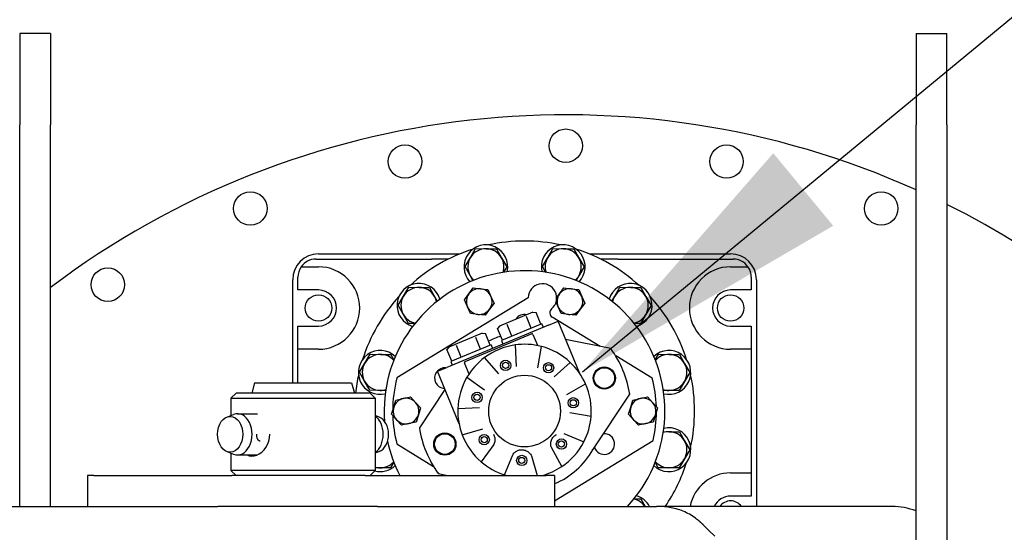
# Model space of a CAD drawing. Extents: x -58 to 589, y -8 to 556.
# Drawn here: x 57 to 81, y 439 to 451 of the extents above; entities that cross this region are included whole.
import ezdxf

# ---------------------------------------------------------------- set-up
doc = ezdxf.new("R2010")
doc.units = 0
doc.header["$LTSCALE"] = 27.777778
doc.header["$MEASUREMENT"] = 0
doc.styles.add('Label Text (ANSI)', font='tahoma.ttf')
doc.styles.get("Standard").update_dxf_attribs({"font": 'simplex.shx'})
doc.dimstyles.new('Default (ANSI)', dxfattribs={"dimscale": 27.777778, "dimtxt": 0.18, "dimasz": 0.098425, "dimexe": 0.125, "dimexo": 0.0625, "dimgap": 0.031496, "dimtad": 0, "dimtih": 1, "dimtoh": 1, "dimrnd": 1e-08, "dimzin": 4, "dimdsep": 46, "dimtxsty": 'Label Text (ANSI)', "dimcen": 0.09, "dimdle": 0.393701, "dimclrd": 256, "dimclre": 256, "dimclrt": 256, "dimadec": 0, "dimazin": 0, "dimtfac": 0.666667, "dimtofl": 0, "dimtmove": 0, "dimatfit": 3, "dimfxl": 1, "dimtolj": 1, "dimtzin": 0, "dimlwd": -1, "dimlwe": -1, "dimarcsym": 0})
doc.dimstyles.new('Default (ANSI)$7', dxfattribs={"dimscale": 27.777778, "dimtxt": 0.18, "dimasz": 0.098425, "dimexe": 0.125, "dimexo": 0.0625, "dimgap": 0.031496, "dimtad": 0, "dimtih": 1, "dimtoh": 1, "dimrnd": 1e-08, "dimzin": 4, "dimdsep": 46, "dimtxsty": 'Label Text (ANSI)', "dimcen": 0.09, "dimdle": 0.393701, "dimclrd": 256, "dimclre": 256, "dimclrt": 256, "dimadec": 0, "dimazin": 0, "dimtfac": 0.666667, "dimtofl": 0, "dimtmove": 0, "dimatfit": 3, "dimfxl": 1, "dimtolj": 1, "dimtzin": 0, "dimlwd": -1, "dimlwe": -1, "dimarcsym": 0})

# ---------------------------------------------------------------- blocks, each defined once
blk = doc.blocks.new('*D9')
at = {"transparency": 16777216}
for p, q in [((137.802, 454.447), (96.137, 438.258)), ((144.747, 454.447), (137.802, 454.447)), ((70.322, 425.728), (70.322, 430.728)), ((67.822, 428.228), (72.822, 428.228))]:
    blk.add_line(p, q, dxfattribs=at)
blk.add_solid([(95.718, 439.337), (96.556, 437.179), (89.664, 435.743)], dxfattribs=at)
at = {"layer": 'Defpoints', "color": 0, "transparency": 16777216}
for p in [(89.664, 435.743), (50.981, 420.713)]:
    blk.add_point(p, dxfattribs=at)
at = {"transparency": 16777216, "insert": (182.646, 454.447), "char_height": 5, "attachment_point": 5}
blk.add_mtext('\\A1;∅41.5" BASE PLATE', dxfattribs=at)
blk = doc.blocks.new('*D10')
at = {"transparency": 16777216}
for p, q in [((55.336, 450.947), (4.534, 450.947)), ((8.006, 444.002), (8.006, 431.022)), ((8.006, 384.449), (8.006, 423.319)), ((57.553, 377.505), (4.534, 377.505))]:
    blk.add_line(p, q, dxfattribs=at)
for points in [[(6.849, 444.002), (9.164, 444.002), (8.006, 450.947)], [(6.849, 384.449), (9.164, 384.449), (8.006, 377.505)]]:
    blk.add_solid(points, dxfattribs=at)
at = {"layer": 'Defpoints', "color": 0, "transparency": 16777216}
for p in [(57.072, 450.947), (8.006, 377.505), (59.289, 377.505)]:
    blk.add_point(p, dxfattribs=at)
at = {"transparency": 16777216, "insert": (8.006, 427.171), "char_height": 5, "attachment_point": 5}
blk.add_mtext('\\A1;73.4"', dxfattribs=at)
blk = doc.blocks.new('*D64')
at = {"transparency": 16777216}
for p, q in [((124.39, 540.094), (107.026, 504.168)), ((131.334, 540.094), (124.39, 540.094)), ((70.322, 425.728), (70.322, 430.728)), ((67.822, 428.228), (72.822, 428.228))]:
    blk.add_line(p, q, dxfattribs=at)
blk.add_solid([(105.984, 504.671), (108.068, 503.664), (104.004, 497.915)], dxfattribs=at)
at = {"layer": 'Defpoints', "color": 0, "transparency": 16777216}
for p in [(104.004, 497.915), (36.641, 358.541)]:
    blk.add_point(p, dxfattribs=at)
at = {"transparency": 16777216, "insert": (174.114, 540.094), "char_height": 5, "attachment_point": 5}
blk.add_mtext('\\A1;∅154.8" CRANE SWING \\PRADIUS', dxfattribs=at)
blk = doc.blocks.new('*D65')
at = {"transparency": 16777216}
for p, q in [((133.62, 515.306), (106.38, 477.698)), ((140.564, 515.306), (133.62, 515.306)), ((70.322, 425.417), (70.322, 430.417)), ((67.822, 427.917), (72.822, 427.917))]:
    blk.add_line(p, q, dxfattribs=at)
blk.add_solid([(105.442, 478.377), (107.317, 477.019), (102.306, 472.074)], dxfattribs=at)
at = {"layer": 'Defpoints', "color": 0, "transparency": 16777216}
for p in [(102.306, 472.074), (38.339, 383.76)]:
    blk.add_point(p, dxfattribs=at)
at = {"transparency": 16777216, "insert": (185.249, 515.306), "char_height": 5, "attachment_point": 5}
blk.add_mtext('\\A1;∅109.0" LADDER SWING\\PRADIUS', dxfattribs=at)

msp = doc.modelspace()

# ---------------------------------------------------------------- linework, layer by layer
for p, q in [((57.07233, 450.9468), (57.07233, 448.73535)), ((57.82233, 450.9468), (57.07233, 450.9468)), ((57.82233, 450.9468), (57.82233, 448.73535)), ((78.82233, 450.9468), (79.57233, 450.9468)), ((78.82233, 450.9468), (78.82233, 448.73535)), ((79.57233, 448.73535), (79.57233, 450.9468)), ((57.07233, 439.47805), (57.07233, 448.73535)), ((57.82233, 439.47805), (57.82233, 448.73535)), ((78.82233, 436.46268), (78.82233, 448.73535)), ((79.57233, 448.73535), (79.57233, 436.46268)), ((64.32233, 445.60374), (67.74738, 445.60374)), ((68.00727, 445.51497), (68.13558, 445.73254)), ((68.13558, 445.73254), (68.38816, 445.7302)), ((68.38816, 445.7302), (68.64074, 445.72786)), ((68.64074, 445.72786), (68.76501, 445.50795)), ((69.88371, 445.51497), (70.01202, 445.73254)), ((70.01202, 445.73254), (70.2646, 445.7302)), ((70.2646, 445.7302), (70.51718, 445.72786)), ((70.51718, 445.72786), (70.64145, 445.50795)), ((70.89728, 445.60374), (74.32233, 445.60374)), ((64.25983, 445.47824), (67.06144, 445.47824)), ((67.47256, 445.47824), (67.06144, 445.47824)), ((67.87895, 445.2974), (68.00727, 445.51497)), ((68.76501, 445.50795), (68.88927, 445.28805)), ((69.75539, 445.2974), (69.88371, 445.51497)), ((70.64145, 445.50795), (70.76571, 445.28805)), ((71.58323, 445.47824), (71.1721, 445.47824)), ((71.58323, 445.47824), (74.38483, 445.47824)), ((63.90115, 445.29124), (64.32233, 445.29124)), ((68.00322, 445.07749), (67.87895, 445.2974)), ((68.88927, 445.28805), (68.81249, 445.15785)), ((69.83444, 445.15751), (69.75539, 445.2974)), ((70.76571, 445.28805), (70.6374, 445.07047)), ((74.32233, 445.29124), (74.74352, 445.29124)), ((63.69733, 442.47805), (63.69733, 444.97874)), ((63.82233, 444.72874), (63.82233, 445.04074)), ((68.0708, 444.95789), (68.00322, 445.07749)), ((70.6374, 445.07047), (70.57154, 444.95881)), ((74.82233, 445.04074), (74.82233, 444.72874)), ((74.94733, 444.97874), (74.94733, 439.47805)), ((64.32233, 444.72874), (63.82233, 444.72874)), ((66.38222, 444.57675), (66.51054, 444.79432)), ((66.51054, 444.79432), (66.76312, 444.79198)), ((66.76312, 444.79198), (67.0157, 444.78965)), ((67.0157, 444.78965), (67.13996, 444.56974)), ((67.86333, 444.48583), (67.96967, 444.63158)), ((67.96967, 444.63158), (68.07601, 444.77733)), ((68.07601, 444.77733), (68.2554, 444.75812)), ((68.2554, 444.75812), (68.4348, 444.7389)), ((68.4348, 444.7389), (68.50785, 444.57393)), ((70.10076, 444.53655), (70.1701, 444.63158)), ((70.1701, 444.63158), (70.27644, 444.77733)), ((70.27644, 444.77733), (70.45583, 444.75812)), ((70.45583, 444.75812), (70.63523, 444.7389)), ((70.63523, 444.7389), (70.70828, 444.57393)), ((71.50875, 444.57675), (71.63706, 444.79432)), ((71.63706, 444.79432), (71.88964, 444.79198)), ((71.88964, 444.79198), (72.14222, 444.78965)), ((72.14222, 444.78965), (72.26649, 444.56974)), ((74.82233, 444.72874), (74.32233, 444.72874)), ((69.41082, 444.54179), (66.22469, 442.59412)), ((66.25391, 444.35918), (66.38222, 444.57675)), ((67.13996, 444.56974), (67.20374, 444.45687)), ((67.93638, 444.32086), (67.86333, 444.48583)), ((68.58091, 444.40896), (68.47457, 444.26321)), ((68.50785, 444.57393), (68.58091, 444.40896)), ((70.13681, 444.32086), (70.086, 444.4356)), ((70.78134, 444.40896), (70.675, 444.26321)), ((70.70828, 444.57393), (70.78134, 444.40896)), ((71.43897, 444.45843), (71.50875, 444.57675)), ((72.26649, 444.56974), (72.39075, 444.34983)), ((66.37818, 444.13927), (66.25391, 444.35918)), ((66.50244, 443.91936), (66.37818, 444.13927)), ((68.00944, 444.15589), (67.93638, 444.32086)), ((68.18883, 444.13667), (68.00944, 444.15589)), ((68.36823, 444.11745), (68.18883, 444.13667)), ((68.47457, 444.26321), (68.36823, 444.11745)), ((69.46829, 444.16666), (69.11825, 444.02167)), ((69.52245, 444.1891), (69.46829, 444.16666)), ((69.52245, 444.1891), (69.59993, 444.17889)), ((69.71652, 443.89741), (69.59993, 444.17889)), ((70.20987, 444.15589), (70.13681, 444.32086)), ((70.38926, 444.13667), (70.20987, 444.15589)), ((70.56866, 444.11745), (70.38926, 444.13667)), ((70.675, 444.26321), (70.56866, 444.11745)), ((72.26244, 444.13225), (72.13412, 443.91468)), ((72.39075, 444.34983), (72.26244, 444.13225)), ((66.66311, 443.91787), (66.50244, 443.91936)), ((69.74038, 443.90729), (68.75922, 443.50088)), ((69.11825, 444.02167), (68.7682, 443.87668)), ((69.01643, 443.60743), (68.89984, 443.88891)), ((69.48316, 443.80075), (69.36657, 444.08223)), ((69.74038, 443.90729), (69.77673, 443.81952)), ((69.90515, 443.87272), (70.13612, 443.96839)), ((71.15474, 443.36034), (69.99402, 444.06988)), ((70.65535, 442.71485), (70.13612, 443.96839)), ((72.13412, 443.91468), (71.98298, 443.91608)), ((63.82233, 443.85374), (64.32233, 443.85374)), ((63.82233, 443.29124), (63.82233, 443.85374)), ((69.90515, 443.87272), (67.43839, 442.85095)), ((69.50009, 443.66164), (67.87406, 442.98812)), ((68.23953, 443.6577), (67.88949, 443.5127)), ((68.29369, 443.68013), (68.23953, 443.6577)), ((68.29369, 443.68013), (68.37117, 443.66993)), ((68.48776, 443.38844), (68.37117, 443.66993)), ((68.71405, 443.85425), (68.66647, 443.79225)), ((68.78307, 443.51076), (68.66647, 443.79225)), ((68.7682, 443.87668), (68.71405, 443.85425)), ((69.52622, 443.65082), (69.63375, 443.39121)), ((74.32233, 443.85374), (74.82233, 443.85374)), ((74.82233, 443.85374), (74.82233, 443.29124)), ((67.88949, 443.5127), (67.53944, 443.36771)), ((68.2544, 443.29178), (68.13781, 443.57326)), ((68.75922, 443.50088), (68.79557, 443.41311)), ((71.41573, 443.30779), (70.31821, 443.52879)), ((64.32233, 443.29124), (63.82233, 443.29124)), ((63.82233, 442.47805), (63.82233, 443.29124)), ((65.44401, 442.95171), (65.57232, 443.16928)), ((65.57232, 443.16928), (65.8249, 443.16694)), ((67.48529, 443.34528), (67.43771, 443.28328)), ((67.55431, 443.00179), (67.43771, 443.28328)), ((67.53944, 443.36771), (67.48529, 443.34528)), ((68.51162, 443.39832), (67.53046, 442.99191)), ((67.78767, 443.09846), (67.67108, 443.37994)), ((68.51162, 443.39832), (68.54797, 443.31056)), ((69.09042, 443.39455), (69.1217, 442.87279)), ((69.63631, 443.38505), (69.63375, 443.39121)), ((69.64265, 442.84357), (69.73206, 443.35857)), ((71.4041, 443.28973), (71.41573, 443.30779)), ((72.49366, 443.03088), (72.57528, 443.16928)), ((72.57528, 443.16928), (72.82786, 443.16694)), ((74.82233, 443.29124), (74.32233, 443.29124)), ((74.82233, 443.29124), (74.82233, 440.29124)), ((65.31569, 442.73413), (65.44401, 442.95171)), ((65.8249, 443.16694), (66.07748, 443.1646)), ((66.07748, 443.1646), (66.15184, 443.03301)), ((67.53046, 442.99191), (67.56681, 442.90415)), ((67.97077, 442.70238), (67.86324, 442.96199)), ((68.69943, 442.69788), (68.3526, 443.08894)), ((70.43109, 442.97237), (70.0427, 442.62255)), ((72.42218, 442.58556), (71.53489, 443.12796)), ((72.82786, 443.16694), (73.08044, 443.1646)), ((73.08044, 443.1646), (73.20471, 442.94469)), ((73.20471, 442.94469), (73.32897, 442.72478)), ((65.43996, 442.51422), (65.31569, 442.73413)), ((67.20742, 442.75528), (67.43839, 442.85095)), ((67.72665, 441.50175), (67.20742, 442.75528)), ((67.97077, 442.70238), (67.97332, 442.69622)), ((73.32897, 442.72478), (73.20066, 442.50721)), ((62.76881, 442.47805), (62.70182, 442.22805)), ((62.76881, 442.47805), (65.12586, 442.47805)), ((65.12586, 442.47805), (65.19284, 442.22805)), ((65.56422, 442.29432), (65.43996, 442.51422)), ((67.92434, 442.60979), (68.35173, 442.30885)), ((73.20066, 442.50721), (73.07234, 442.28964)), ((62.32233, 442.22805), (62.19733, 442.10305)), ((65.57233, 442.22805), (62.32233, 442.22805)), ((65.8168, 442.29198), (65.56422, 442.29432)), ((65.57233, 442.22805), (65.69733, 442.10305)), ((65.95416, 442.29071), (65.8168, 442.29198)), ((67.38951, 442.31569), (66.76972, 441.38335)), ((70.34473, 442.19708), (70.80308, 442.44834)), ((72.81976, 442.29198), (72.69013, 442.29318)), ((73.07234, 442.28964), (72.81976, 442.29198)), ((62.19733, 442.10305), (65.69733, 442.10305)), ((62.19733, 442.10305), (62.19733, 441.68449)), ((65.69733, 442.10305), (65.69733, 440.35305)), ((66.14902, 441.88434), (66.20278, 442.05657)), ((66.20278, 442.05657), (66.37881, 442.09613)), ((66.37881, 442.09613), (66.55484, 442.1357)), ((66.55484, 442.1357), (66.67712, 442.00303)), ((66.67712, 442.00303), (66.79939, 441.87037)), ((70.98129, 440.85481), (71.87495, 442.19913)), ((71.85396, 442.20368), (71.87495, 442.19913)), ((71.89902, 441.88434), (71.95278, 442.05657)), ((71.95278, 442.05657), (72.12881, 442.09613)), ((72.12881, 442.09613), (72.30484, 442.1357)), ((72.30484, 442.1357), (72.42712, 442.00303)), ((72.42712, 442.00303), (72.54939, 441.87037)), ((66.09527, 441.71211), (66.14902, 441.88434)), ((66.79939, 441.87037), (66.74564, 441.69814)), ((68.22513, 441.86968), (67.70314, 441.84242)), ((70.93709, 441.66105), (70.42142, 441.74651)), ((71.84527, 441.71211), (71.89902, 441.88434)), ((72.54939, 441.87037), (72.49564, 441.69814)), ((62.09752, 441.64523), (62.26161, 441.70977)), ((62.35634, 441.72805), (62.84278, 441.72805)), ((65.79714, 441.64523), (65.69733, 441.68449)), ((66.21755, 441.57945), (66.09527, 441.71211)), ((66.33983, 441.44678), (66.21755, 441.57945)), ((66.69189, 441.52591), (66.51586, 441.48635)), ((66.74564, 441.69814), (66.69189, 441.52591)), ((71.96755, 441.57945), (71.84527, 441.71211)), ((72.08983, 441.44678), (71.96755, 441.57945)), ((72.44189, 441.52591), (72.26586, 441.48635)), ((72.49564, 441.69814), (72.44189, 441.52591)), ((66.51586, 441.48635), (66.33983, 441.44678)), ((66.79071, 441.3788), (66.76972, 441.38335)), ((67.80983, 441.21094), (68.31181, 441.35668)), ((72.26586, 441.48635), (72.08983, 441.44678)), ((72.6905, 441.29177), (72.82786, 441.2905)), ((72.82786, 441.2905), (73.08044, 441.28816)), ((73.08044, 441.28816), (73.20471, 441.06825)), ((62.81623, 441.22804), (62.8166, 441.21238)), ((62.8166, 441.21238), (62.81766, 441.19684)), ((62.81766, 441.19684), (62.81944, 441.18167)), ((62.81944, 441.18167), (62.82194, 441.16703)), ((62.82194, 441.16703), (62.82514, 441.15299)), ((62.82514, 441.15299), (62.82903, 441.13975)), ((62.82903, 441.13975), (62.83361, 441.12747)), ((62.83361, 441.12747), (62.83887, 441.11617)), ((62.83887, 441.11617), (62.84479, 441.10601)), ((62.84479, 441.10601), (62.85134, 441.09712)), ((62.85134, 441.09712), (62.85853, 441.08949)), ((62.85853, 441.08949), (62.8663, 441.08319)), ((62.8663, 441.08319), (62.87464, 441.07827)), ((62.87464, 441.07827), (62.8836, 441.07471)), ((62.8836, 441.07471), (62.89315, 441.07254)), ((62.89315, 441.07254), (62.90325, 441.0718)), ((63.08833, 440.9824), (63.11893, 441.06164)), ((63.11893, 441.06164), (63.1376, 441.14485)), ((63.1376, 441.14485), (63.14371, 441.22805)), ((68.56721, 441.22918), (68.57814, 441.20822)), ((68.57814, 441.20822), (68.58727, 441.18607)), ((68.59233, 441.02669), (68.58497, 441.0047)), ((68.58727, 441.18607), (68.59432, 441.16311)), ((68.59769, 441.04909), (68.59233, 441.02669)), ((68.59432, 441.16311), (68.59914, 441.13976)), ((68.60106, 441.0715), (68.59769, 441.04909)), ((68.59914, 441.13976), (68.60182, 441.11646)), ((68.60243, 441.09367), (68.60106, 441.0715)), ((68.60182, 441.11646), (68.60243, 441.09367)), ((69.95864, 441.01666), (69.96183, 441.03923)), ((69.96183, 441.03923), (69.96712, 441.06208)), ((69.96712, 441.06208), (69.97456, 441.08474)), ((69.97456, 441.08474), (69.98416, 441.10675)), ((69.98416, 441.10675), (69.99574, 441.12772)), ((69.99574, 441.12772), (70.00897, 441.14731)), ((70.00897, 441.14731), (70.02352, 441.16519)), ((70.02352, 441.16519), (70.03964, 441.18166)), ((70.03964, 441.18166), (70.05761, 441.19701)), ((70.04886, 439.61241), (72.44122, 441.0753)), ((70.05761, 441.19701), (70.07714, 441.21089)), ((70.07714, 441.21089), (70.09793, 441.22291)), ((70.27717, 441.24508), (70.75942, 441.04345)), ((73.20471, 441.06825), (73.32897, 440.84834)), ((62.09752, 440.81088), (62.26161, 440.74634)), ((62.8866, 440.75151), (62.94655, 440.79527)), ((62.94655, 440.79527), (63.0005, 440.84833)), ((63.0005, 440.84833), (63.0478, 440.91041)), ((63.0478, 440.91041), (63.08833, 440.9824)), ((65.79714, 440.81088), (65.69733, 440.77162)), ((66.22366, 440.99235), (67.11348, 440.44841)), ((68.57566, 440.98348), (68.27086, 440.55884)), ((68.58497, 441.0047), (68.57566, 440.98348)), ((69.06223, 440.76665), (69.07836, 440.78309)), ((69.07836, 440.78309), (69.09556, 440.79785)), ((69.09556, 440.79785), (69.11362, 440.81078)), ((69.11362, 440.81078), (69.13325, 440.82236)), ((69.13325, 440.82236), (69.15441, 440.83247)), ((69.15441, 440.83247), (69.17677, 440.84079)), ((69.17677, 440.84079), (69.19996, 440.84701)), ((69.19996, 440.84701), (69.22358, 440.85103)), ((69.22358, 440.85103), (69.24714, 440.85291)), ((69.24714, 440.85291), (69.27019, 440.85269)), ((69.27019, 440.85269), (69.29312, 440.85036)), ((69.29312, 440.85036), (69.31633, 440.84588)), ((69.31633, 440.84588), (69.33935, 440.83926)), ((69.33935, 440.83926), (69.36172, 440.83051)), ((69.36172, 440.83051), (69.38301, 440.81977)), ((69.38301, 440.81977), (69.40292, 440.80738)), ((69.40292, 440.80738), (69.42115, 440.7937)), ((69.42115, 440.7937), (69.43766, 440.77884)), ((69.95749, 440.99448), (69.95864, 441.01666)), ((69.9583, 440.97183), (69.95749, 440.99448)), ((69.96109, 440.94897), (69.9583, 440.97183)), ((69.96591, 440.92628), (69.96109, 440.94897)), ((69.97276, 440.90414), (69.96591, 440.92628)), ((70.22753, 440.44773), (69.97276, 440.90414)), ((70.96423, 440.86528), (70.98129, 440.85481)), ((73.32897, 440.84834), (73.20066, 440.63077)), ((62.19733, 440.77162), (62.19733, 440.35305)), ((62.35634, 440.72805), (62.84278, 440.72805)), ((62.58997, 440.72808), (62.64402, 440.70592)), ((62.64402, 440.70592), (62.70117, 440.69721)), ((62.70117, 440.69721), (62.76081, 440.70188)), ((62.74542, 440.72704), (62.74361, 440.72806)), ((62.74723, 440.72603), (62.74542, 440.72704)), ((62.74905, 440.72504), (62.74723, 440.72603)), ((62.75088, 440.72407), (62.74905, 440.72504)), ((62.75271, 440.72311), (62.75088, 440.72407)), ((62.75455, 440.72217), (62.75271, 440.72311)), ((62.7564, 440.72125), (62.75455, 440.72217)), ((62.75825, 440.72035), (62.7564, 440.72125)), ((62.76012, 440.71946), (62.75825, 440.72035)), ((62.76199, 440.71859), (62.76012, 440.71946)), ((62.76081, 440.70188), (62.82364, 440.71997)), ((62.76386, 440.71773), (62.76199, 440.71859)), ((62.76574, 440.7169), (62.76386, 440.71773)), ((62.76763, 440.71608), (62.76574, 440.7169)), ((62.76953, 440.71528), (62.76763, 440.71608)), ((62.77143, 440.71449), (62.76953, 440.71528)), ((62.77333, 440.71372), (62.77143, 440.71449)), ((62.77525, 440.71297), (62.77333, 440.71372)), ((62.77717, 440.71224), (62.77525, 440.71297)), ((62.77909, 440.71152), (62.77717, 440.71224)), ((62.78102, 440.71082), (62.77909, 440.71152)), ((62.78296, 440.71014), (62.78102, 440.71082)), ((62.7849, 440.70948), (62.78296, 440.71014)), ((62.78685, 440.70883), (62.7849, 440.70948)), ((62.7888, 440.7082), (62.78685, 440.70883)), ((62.82364, 440.71997), (62.8866, 440.75151)), ((66.151, 440.5516), (66.06938, 440.4132)), ((68.83655, 440.24579), (69.03447, 440.72957)), ((69.03447, 440.72957), (69.04751, 440.74873)), ((69.04751, 440.74873), (69.06223, 440.76665)), ((69.43766, 440.77884), (69.45313, 440.76227)), ((69.45313, 440.76227), (69.46733, 440.74414)), ((69.46733, 440.74414), (69.47998, 440.72471)), ((69.47998, 440.72471), (69.49082, 440.70422)), ((69.49082, 440.70422), (69.62637, 440.22805)), ((72.56718, 440.41788), (72.49283, 440.54947)), ((73.20066, 440.63077), (73.07234, 440.4132)), ((65.69733, 440.35305), (62.19733, 440.35305)), ((62.32233, 440.22805), (62.19733, 440.35305)), ((65.57233, 440.22805), (65.69733, 440.35305)), ((65.8168, 440.41554), (65.69733, 440.41665)), ((66.06938, 440.4132), (65.8168, 440.41554)), ((72.81976, 440.41554), (72.56718, 440.41788)), ((73.07234, 440.4132), (72.81976, 440.41554)), ((58.86901, 440.22805), (58.7138, 440.22805)), ((58.7138, 440.22805), (58.7138, 439.47805)), ((58.86901, 440.22805), (62.22343, 440.22805)), ((65.451, 440.22805), (62.22343, 440.22805)), ((65.451, 440.22805), (69.84959, 440.22805)), ((67.24056, 440.29275), (67.22894, 440.27469)), ((67.22894, 440.27469), (67.46054, 440.22805)), ((70.04886, 440.22805), (69.84959, 440.22805)), ((70.04886, 440.22805), (70.04886, 439.47805)), ((74.32233, 440.29124), (74.82233, 440.29124)), ((74.82233, 440.29124), (74.82233, 439.72874)), ((71.98155, 439.66461), (72.14222, 439.66312)), ((72.14222, 439.66312), (72.2468, 439.47805)), ((74.82233, 439.72874), (74.32233, 439.72874)), ((56.70526, 439.47805), (61.87864, 439.47805)), ((65.75173, 439.47805), (61.87864, 439.47805)), ((65.75173, 439.47805), (72.5276, 439.47805)), ((78.23944, 439.47805), (72.5276, 439.47805)), ((72.56293, 439.47779), (72.5276, 439.47805)), ((72.59939, 439.47693), (72.56293, 439.47779)), ((72.63695, 439.47538), (72.59939, 439.47693)), ((72.67556, 439.47304), (72.63695, 439.47538)), ((72.71519, 439.46983), (72.67556, 439.47304)), ((72.7555, 439.46567), (72.71519, 439.46983)), ((72.79629, 439.46051), (72.7555, 439.46567)), ((72.8375, 439.45428), (72.79629, 439.46051)), ((72.87907, 439.44693), (72.8375, 439.45428)), ((72.92091, 439.43839), (72.87907, 439.44693)), ((72.96277, 439.42866), (72.92091, 439.43839)), ((73.00455, 439.41772), (72.96277, 439.42866)), ((73.04617, 439.40556), (73.00455, 439.41772)), ((73.08748, 439.39217), (73.04617, 439.40556)), ((73.1284, 439.37757), (73.08748, 439.39217)), ((73.16888, 439.36175), (73.1284, 439.37757)), ((73.20889, 439.34473), (73.16888, 439.36175)), ((73.24839, 439.3265), (73.20889, 439.34473)), ((73.28733, 439.30707), (73.24839, 439.3265)), ((73.32568, 439.28643), (73.28733, 439.30707)), ((73.36337, 439.26462), (73.32568, 439.28643)), ((73.40031, 439.24168), (73.36337, 439.26462)), ((73.43646, 439.21764), (73.40031, 439.24168)), ((73.4718, 439.19254), (73.43646, 439.21764)), ((73.4718, 439.19254), (73.4797, 439.1867)), ((73.4797, 439.1867), (73.48758, 439.1808)), ((73.48758, 439.1808), (73.49541, 439.17486)), ((73.49541, 439.17486), (73.50321, 439.16886)), ((73.50321, 439.16886), (73.51097, 439.16282)), ((73.51097, 439.16282), (73.5187, 439.15672)), ((73.5187, 439.15672), (73.52639, 439.15058)), ((73.52639, 439.15058), (73.53404, 439.14438)), ((73.53404, 439.14438), (73.54166, 439.13814)), ((73.54166, 439.13814), (73.54924, 439.13185)), ((73.54924, 439.13185), (73.55678, 439.1255)), ((73.55678, 439.1255), (73.56428, 439.11911)), ((73.56428, 439.11911), (73.57175, 439.11267)), ((73.57175, 439.11267), (73.57917, 439.10619)), ((73.57917, 439.10619), (73.58656, 439.09965)), ((73.58656, 439.09965), (73.59391, 439.09307)), ((73.59391, 439.09307), (73.60122, 439.08644)), ((73.60122, 439.08644), (73.6085, 439.07976)), ((73.6085, 439.07976), (73.61573, 439.07304)), ((73.61573, 439.07304), (73.62292, 439.06626)), ((73.62292, 439.06626), (73.63008, 439.05945)), ((73.63008, 439.05945), (73.63719, 439.05258)), ((73.63719, 439.05258), (73.64427, 439.04567)), ((73.64427, 439.04567), (73.6513, 439.03871)), ((73.6513, 439.03871), (73.79627, 438.89545)), ((73.79627, 438.89545), (73.94223, 438.75319))]:
    msp.add_line(p, q)
for centre, radius in [((70.32233, 428.22805), 77.39984), ((70.32233, 427.91684), 54.5235), ((70.32233, 448.22805), 0.406), ((66.42053, 447.84376), 0.406), ((74.22414, 447.84376), 0.406), ((62.66866, 446.70564), 0.406), ((77.976, 446.70564), 0.406), ((59.21093, 444.85745), 0.406), ((64.32233, 444.29124), 0.321), ((74.32233, 444.29124), 0.321), ((68.86311, 442.8999), 0.125), ((68.86311, 442.8999), 0.075), ((69.90374, 442.84099), 0.125), ((69.90374, 442.84099), 0.075), ((71.25647, 442.59239), 0.27), ((71.25647, 442.59239), 0.25), ((69.32233, 441.79124), 0.87), ((68.16928, 442.12361), 0.125), ((68.16928, 442.12361), 0.075), ((70.50553, 441.99136), 0.125), ((70.50553, 441.99136), 0.075), ((67.38819, 440.99009), 0.27), ((67.38819, 440.99009), 0.25), ((68.34345, 441.09713), 0.125), ((68.34345, 441.09713), 0.075), ((70.21662, 440.99109), 0.125), ((70.21662, 440.99109), 0.075), ((69.25451, 440.59316), 0.125), ((69.25451, 440.59316), 0.075)]:
    msp.add_circle(centre, radius)
for centre, radius, start, end in [((70.32233, 428.22805), 20.75, 65.817869, 127.042671), ((70.32233, 428.22805), 20.75, 18.255382, 63.526546), ((68.38411, 445.29272), 0.531, 346.641838, 223.358162), ((69.32233, 441.79124), 4.125, 77.649144, 102.350856), ((70.26055, 445.29272), 0.531, 316.641838, 193.358162), ((64.32233, 444.97874), 0.625, 90, 180), ((69.32233, 441.79124), 4.125, 107.649144, 132.350856), ((68.38411, 445.29272), 0.4375, 89.469695, 149.469695), ((68.38411, 445.29272), 0.4375, 29.469695, 89.469695), ((70.26055, 445.29272), 0.4375, 89.469695, 149.469695), ((70.26055, 445.29272), 0.4375, 29.469695, 89.469695), ((69.32233, 441.79124), 4.125, 47.649144, 72.350856), ((74.32233, 444.97874), 0.625, 0, 90), ((64.25983, 445.04074), 0.4375, 90, 145.070265), ((68.38411, 445.29272), 0.4375, 149.469695, 209.469695), ((68.38411, 445.29272), 0.4375, 341.774001, 29.469695), ((70.26055, 445.29272), 0.4375, 149.469695, 198.225999), ((70.26055, 445.29272), 0.4375, 329.469695, 29.469695), ((74.38483, 445.04074), 0.4375, 34.929735, 90), ((64.25983, 445.04074), 0.4375, 145.070265, 180), ((64.32233, 444.29124), 1, 270, 90), ((69.32233, 441.79124), 3.405, 317.207159, 184.210067), ((74.32233, 444.29124), 1, 90, 270), ((74.38483, 445.04074), 0.4375, 0, 34.929735), ((66.75907, 444.3545), 0.531, 16.641838, 253.358162), ((68.38411, 445.29272), 0.4375, 209.469695, 228.225999), ((69.75576, 444.53545), 0.345, 310.213702, 178.946953), ((70.26055, 445.29272), 0.4375, 311.774001, 329.469695), ((71.88559, 444.3545), 0.531, 286.641838, 163.358162), ((64.32233, 444.29124), 0.4375, 270, 90), ((66.75907, 444.3545), 0.4375, 89.469695, 149.469695), ((66.75907, 444.3545), 0.4375, 29.469695, 89.469695), ((68.22212, 444.44739), 0.3125, 143.885898, 203.885898), ((68.22212, 444.44739), 0.3125, 83.885898, 143.885898), ((68.22212, 444.44739), 0.3125, 23.885898, 83.885898), ((70.42255, 444.44739), 0.3125, 143.885898, 203.885898), ((70.42255, 444.44739), 0.3125, 83.885898, 143.885898), ((70.42255, 444.44739), 0.3125, 23.885898, 83.885898), ((71.88559, 444.3545), 0.4375, 89.469695, 149.469695), ((71.88559, 444.3545), 0.4375, 29.469695, 89.469695), ((74.32233, 444.29124), 0.4375, 90, 270), ((69.32233, 441.79124), 4.125, 137.649144, 162.350856), ((66.75907, 444.3545), 0.4375, 149.469695, 209.469695), ((66.75907, 444.3545), 0.4375, 11.774001, 29.469695), ((68.22212, 444.44739), 0.3125, 323.885898, 23.885898), ((70.42255, 444.44739), 0.3125, 323.885898, 23.885898), ((71.88559, 444.3545), 0.4375, 149.469695, 168.225999), ((71.88559, 444.3545), 0.4375, 329.469695, 29.469695), ((69.32233, 441.79124), 4.125, 17.649144, 42.350856), ((66.75907, 444.3545), 0.4375, 209.469695, 258.225999), ((68.22212, 444.44739), 0.3125, 203.885898, 263.885898), ((68.22212, 444.44739), 0.3125, 263.885898, 323.885898), ((69.32233, 443.88474), 0.25, 77.428217, 147.571783), ((70.05922, 444.17654), 0.125, 130.213702, 238.562764), ((70.42255, 444.44739), 0.3125, 203.885898, 263.885898), ((70.42255, 444.44739), 0.3125, 263.885898, 323.885898), ((71.88559, 444.3545), 0.4375, 281.774001, 329.469695), ((69.50775, 443.64316), 0.02, 22.5, 112.5), ((69.32233, 441.79124), 1.905, 107.687558, 117.312442), ((69.32233, 441.79124), 1.62, 75.349659, 98.230341), ((65.82085, 442.72946), 0.531, 46.641838, 283.358162), ((69.32233, 441.79124), 1.62, 98.230341, 126.769659), ((69.32233, 441.79124), 1.62, 46.810341, 75.349659), ((69.32233, 441.79124), 2.585, 9.078771, 35.921229), ((72.82381, 442.72946), 0.531, 256.641838, 133.358162), ((65.82085, 442.72946), 0.4375, 149.469695, 209.469695), ((65.82085, 442.72946), 0.4375, 89.469695, 149.469695), ((65.82085, 442.72946), 0.4375, 41.774001, 89.469695), ((67.88172, 442.96964), 0.02, 112.5, 202.5), ((69.32233, 441.79124), 1.62, 126.769659, 149.650341), ((69.32233, 441.79124), 1.62, 23.929659, 46.810341), ((72.82381, 442.72946), 0.4375, 89.469695, 138.225999), ((72.82381, 442.72946), 0.4375, 29.469695, 89.469695), ((72.82381, 442.72946), 0.4375, 329.469695, 29.469695), ((67.38819, 442.59239), 0.25, 83.984478, 267.748229), ((70.72926, 442.74547), 0.08, 202.5, 214.146492), ((69.32233, 441.79124), 4.125, 167.649144, 173.921299), ((65.82085, 442.72946), 0.4375, 209.469695, 269.469695), ((69.32233, 441.79124), 3.2, 165.469184, 179.863734), ((69.32233, 441.79124), 1.62, 149.650341, 178.189659), ((69.32233, 441.79124), 3.2, 1.979955, 14.372556), ((72.82381, 442.72946), 0.4375, 269.469695, 329.469695), ((69.32233, 441.79124), 4.125, 347.649144, 12.350856), ((65.82085, 442.72946), 0.4375, 269.469695, 288.225999), ((69.32233, 441.79124), 1.62, 355.390341, 23.929659), ((72.82381, 442.72946), 0.4375, 251.774001, 269.469695), ((66.44733, 441.79124), 0.3125, 102.666829, 162.666829), ((66.44733, 441.79124), 0.3125, 42.666829, 102.666829), ((66.44733, 441.79124), 0.3125, 342.666829, 42.666829), ((72.19733, 441.79124), 0.3125, 102.666829, 162.666829), ((72.19733, 441.79124), 0.3125, 42.666829, 102.666829), ((72.19733, 441.79124), 0.3125, 342.666829, 42.666829), ((66.44733, 441.79124), 0.3125, 162.666829, 222.666829), ((69.32233, 441.79124), 1.62, 178.189659, 200.990341), ((72.19733, 441.79124), 0.3125, 162.666829, 222.666829), ((69.32233, 441.79124), 3.2, 347.071804, 359.863734), ((69.32233, 441.79124), 3.2, 181.979955, 194.456894), ((66.44733, 441.79124), 0.3125, 222.666829, 282.666829), ((66.44733, 441.79124), 0.3125, 282.666829, 342.666829), ((67.65274, 441.47113), 0.08, 10.853508, 22.5), ((69.32233, 441.79124), 1.62, 332.509659, 355.390341), ((72.19733, 441.79124), 0.3125, 222.666829, 282.666829), ((72.19733, 441.79124), 0.3125, 282.666829, 342.666829), ((69.32233, 441.79124), 2.585, 189.078771, 215.921229), ((72.82381, 440.85302), 0.531, 226.641838, 103.358162), ((72.82381, 440.85302), 0.4375, 89.469695, 108.225999), ((72.82381, 440.85302), 0.4375, 29.469695, 89.469695), ((69.32233, 441.79124), 3.405, 192.417988, 207.3281), ((69.32233, 441.79124), 1.62, 200.990341, 229.529659), ((69.32233, 441.79124), 1.62, 303.970341, 332.509659), ((71.25647, 440.99009), 0.25, 198.279434, 94.491139), ((72.82381, 440.85302), 0.4375, 329.469695, 29.469695), ((69.32233, 441.79124), 1.905, 292.418999, 330.556657), ((65.82085, 440.85302), 0.4375, 269.469695, 318.225999), ((69.32233, 441.79124), 1.62, 229.529659, 252.550341), ((72.82381, 440.85302), 0.4375, 221.774001, 269.469695), ((72.82381, 440.85302), 0.4375, 269.469695, 329.469695), ((65.82085, 440.85302), 0.531, 255.085834, 313.358162), ((65.82085, 440.85302), 0.4375, 253.600752, 269.469695), ((69.32233, 441.79124), 1.62, 285.219043, 303.970341), ((69.32233, 441.79124), 4.125, 325.89078, 342.350856), ((69.32233, 441.79124), 1.62, 252.550341, 254.780957), ((74.32233, 439.29124), 1, 90, 169.233058), ((71.88559, 439.22798), 0.4375, 34.862132, 78.225999), ((71.88559, 439.22798), 0.531, 28.096246, 73.358162), ((74.32233, 439.29124), 0.4375, 90, 154.722383), ((74.32233, 439.29124), 0.321, 35.589696, 144.410304)]:
    msp.add_arc(centre, radius, start, end)
for centre, major_axis, ratio, start_param, end_param in [((62.35634, 441.22805), (0, 0.5), 0.70710678, 2.8703289, 6.55444906), ((65.53832, 441.22805), (0, -0.5), 0.70710678, 0.46648258, 2.67511008), ((65.7151, 441.22805), (0, 0.43301), 0.70710678, 3.41285641, 6.01192155), ((78.23944, 437.97805), (1.54443, 0), 0.97123122, 1.18379085, 1.57079633)]:
    msp.add_ellipse(centre, major_axis=major_axis, ratio=ratio, start_param=start_param, end_param=end_param)
msp.add_ellipse((62.17957, 441.22805), major_axis=(0, -0.43301), ratio=0.70710678)

# ---------------------------------------------------------------- dimensions: what is measured, and where the dimension line sits
for p1, p2, text, picture, middle in [((36.64081, 358.54097), (104.00386, 497.91514), '<>" CRANE SWING \\PRADIUS', '*D64', (174.11389, 540.09365)), ((38.33861, 383.75968), (102.30605, 472.07399), '<>" LADDER SWING\\PRADIUS', '*D65', (185.24867, 515.30618)), ((50.98096, 420.71314), (89.6637, 435.74297), '<>" BASE PLATE', '*D9', (182.64551, 454.44682))]:
    dim = msp.add_diameter_dim_2p(p1=p1, p2=p2, text=text, dimstyle='Default (ANSI)', override={"dimasz": 0.25, "dimdec": 1, "dimtxsty": 'Standard'})
    dim.commit()
    dim.dimension.update_dxf_attribs({"geometry": picture, "text_midpoint": middle, "dimtype": 163})
dim = msp.add_linear_dim(base=(8.00624, 377.50473), p1=(57.07233, 450.9468), p2=(59.2893, 377.50473), angle=90, text='<>"', dimstyle='Default (ANSI)', override={"dimasz": 0.25, "dimdec": 1, "dimtxsty": 'Standard'})
dim.commit()
dim.dimension.update_dxf_attribs({"geometry": '*D10', "text_midpoint": (8.00624, 427.17051), "dimtype": 160})

# ---------------------------------------------------------------- leaders
msp.add_leader([(70.72926, 442.74547), (122.44831, 485.4436), (136.19081, 487.76459)], dimstyle='Default (ANSI)$7', override={"dimasz": 0.25, "dimdec": 1, "dimtxsty": 'Standard'})

doc.saveas('drawing.dxf')
